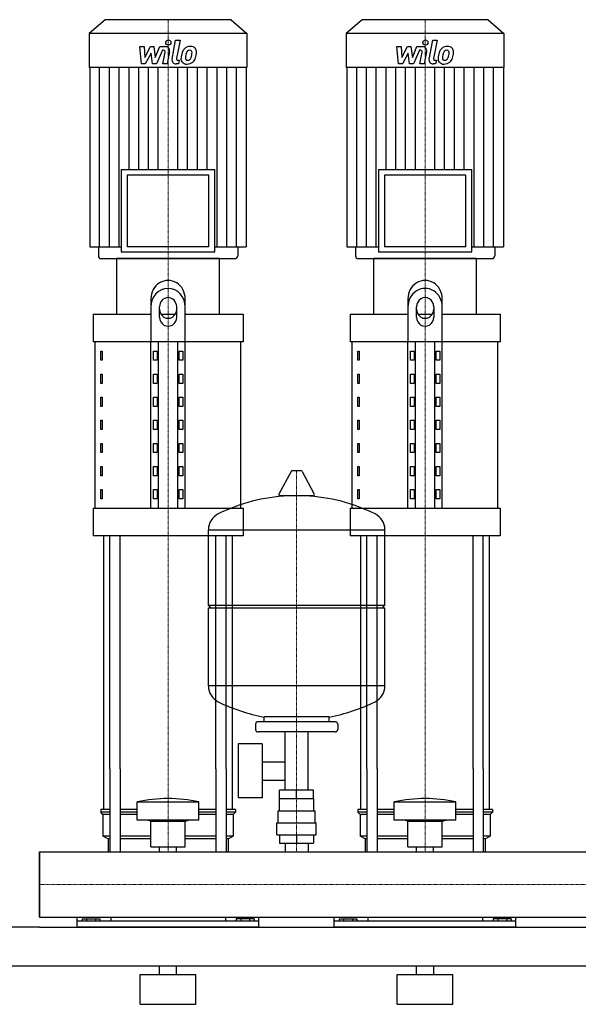
# Model space of a CAD drawing. Extents: x -820 to 1500, y 0 to 1670.
# Drawn here: x -23 to 629, y 0 to 1150 of the extents above; entities that cross this region are included whole.
import ezdxf

# ---------------------------------------------------------------- set-up
doc = ezdxf.new("R2010")
doc.units = 0
doc.linetypes.add('DASHDOT', pattern=[1, 0.5, -0.25, 0, -0.25])
doc.layers.get('0').update_dxf_attribs({"color": 124})
doc.layers.add('CP_AXIS', color=143, linetype='DASHDOT', lineweight=18)
doc.layers.add('CP_DETAL', color=33, linetype='Continuous')

msp = doc.modelspace()

# ---------------------------------------------------------------- linework, layer by layer
at = {"extrusion": (0, 1, 0)}
for p, q in [((76.4, 1150), (58, 1133.8)), ((223.6, 1150), (76.4, 1150)), ((223.6, 1150), (242, 1133.8)), ((376.4, 1150), (358, 1133.8)), ((523.6, 1150), (376.4, 1150)), ((523.6, 1150), (542, 1133.8)), ((242, 1133.8), (58, 1133.8)), ((58, 1133.8), (58, 1094.2)), ((242, 1133.8), (242, 1094.2)), ((542, 1133.8), (358, 1133.8)), ((358, 1133.8), (358, 1094.2)), ((542, 1133.8), (542, 1094.2)), ((242, 1094.2), (58, 1094.2)), ((58.7, 1094.2), (58.7, 884.9)), ((241.3, 1094.2), (241.3, 884.9)), ((542, 1094.2), (358, 1094.2)), ((358.7, 1094.2), (358.7, 884.9)), ((541.3, 1094.2), (541.3, 884.9)), ((95.4, 974.9), (204.6, 974.9)), ((95.4, 974.9), (95.4, 878.7)), ((197.6, 968.6), (102.4, 968.6)), ((102.4, 968.6), (102.4, 884.9)), ((197.6, 884.9), (197.6, 968.6)), ((204.6, 878.7), (204.6, 974.9)), ((395.4, 974.9), (504.6, 974.9)), ((395.4, 974.9), (395.4, 878.7)), ((497.6, 968.6), (402.4, 968.6)), ((402.4, 968.6), (402.4, 884.9)), ((497.6, 884.9), (497.6, 968.6)), ((504.6, 878.7), (504.6, 974.9)), ((58.7, 884.9), (95.4, 884.9)), ((68.6, 884.9), (68.6, 874.1)), ((95.4, 878.7), (204.6, 878.7)), ((197.6, 884.9), (102.4, 884.9)), ((204.6, 884.9), (241.3, 884.9)), ((231.4, 884.9), (231.4, 874.1)), ((358.7, 884.9), (395.4, 884.9)), ((368.6, 884.9), (368.6, 874.1)), ((395.4, 878.7), (504.6, 878.7)), ((497.6, 884.9), (402.4, 884.9)), ((504.6, 884.9), (541.3, 884.9)), ((531.4, 884.9), (531.4, 874.1)), ((210, 871), (90, 871)), ((90, 806.2), (90, 871)), ((210, 806.2), (210, 871)), ((510, 871), (390, 871)), ((390, 806.2), (390, 871)), ((510, 806.2), (510, 871)), ((130, 823.9), (130, 773.8)), ((170, 773.8), (170, 823.9)), ((430, 823.9), (430, 773.8)), ((470, 773.8), (470, 823.9)), ((62.5, 806.2), (130, 806.2)), ((62.5, 806.2), (62.5, 773.8)), ((140, 802.7), (140, 814.6)), ((141.6, 806.2), (158.4, 806.2)), ((160, 814.6), (160, 802.7)), ((170, 806.2), (237.5, 806.2)), ((237.5, 806.2), (237.5, 773.8)), ((362.5, 806.2), (430, 806.2)), ((362.5, 806.2), (362.5, 773.8)), ((440, 802.7), (440, 814.6)), ((441.6, 806.2), (458.4, 806.2)), ((460, 814.6), (460, 802.7)), ((470, 806.2), (537.5, 806.2)), ((537.5, 806.2), (537.5, 773.8)), ((237.5, 773.8), (62.5, 773.8)), ((65, 579.5), (65, 773.8)), ((130, 579.5), (130, 773.8)), ((138.7, 579.5), (138.7, 773.8)), ((161.3, 579.5), (161.3, 773.8)), ((170, 579.5), (170, 773.8)), ((235, 579.5), (235, 773.8)), ((537.5, 773.8), (362.5, 773.8)), ((365, 579.5), (365, 773.8)), ((430, 579.5), (430, 773.8)), ((438.7, 579.5), (438.7, 773.8)), ((461.3, 579.5), (461.3, 773.8)), ((470, 579.5), (470, 773.8)), ((535, 579.5), (535, 773.8)), ((71.4, 763), (73.1, 763)), ((71.4, 752.2), (71.4, 763)), ((73.1, 763), (73.1, 752.2)), ((132.9, 763), (137.2, 763)), ((132.9, 752.2), (132.9, 763)), ((137.2, 763), (137.2, 752.2)), ((162.8, 763), (167.1, 763)), ((162.8, 752.2), (162.8, 763)), ((167.1, 763), (167.1, 752.2)), ((371.4, 763), (373.1, 763)), ((371.4, 752.2), (371.4, 763)), ((373.1, 763), (373.1, 752.2)), ((432.9, 763), (437.2, 763)), ((432.9, 752.2), (432.9, 763)), ((437.2, 763), (437.2, 752.2)), ((462.8, 763), (467.1, 763)), ((462.8, 752.2), (462.8, 763)), ((467.1, 763), (467.1, 752.2)), ((73.1, 752.2), (71.4, 752.2)), ((137.2, 752.2), (132.9, 752.2)), ((167.1, 752.2), (162.8, 752.2)), ((373.1, 752.2), (371.4, 752.2)), ((437.2, 752.2), (432.9, 752.2)), ((467.1, 752.2), (462.8, 752.2)), ((71.4, 736), (73.1, 736)), ((71.4, 725.2), (71.4, 736)), ((73.1, 736), (73.1, 725.2)), ((132.9, 736), (137.2, 736)), ((132.9, 725.2), (132.9, 736)), ((137.2, 736), (137.2, 725.2)), ((162.8, 736), (167.1, 736)), ((162.8, 725.2), (162.8, 736)), ((167.1, 736), (167.1, 725.2)), ((371.4, 736), (373.1, 736)), ((371.4, 725.2), (371.4, 736)), ((373.1, 736), (373.1, 725.2)), ((432.9, 736), (437.2, 736)), ((432.9, 725.2), (432.9, 736)), ((437.2, 736), (437.2, 725.2)), ((462.8, 736), (467.1, 736)), ((462.8, 725.2), (462.8, 736)), ((467.1, 736), (467.1, 725.2)), ((73.1, 725.2), (71.4, 725.2)), ((137.2, 725.2), (132.9, 725.2)), ((167.1, 725.2), (162.8, 725.2)), ((373.1, 725.2), (371.4, 725.2)), ((437.2, 725.2), (432.9, 725.2)), ((467.1, 725.2), (462.8, 725.2)), ((71.4, 709), (73.1, 709)), ((71.4, 698.2), (71.4, 709)), ((73.1, 709), (73.1, 698.2)), ((132.9, 709), (137.2, 709)), ((132.9, 698.2), (132.9, 709)), ((137.2, 709), (137.2, 698.2)), ((162.8, 709), (167.1, 709)), ((162.8, 698.2), (162.8, 709)), ((167.1, 709), (167.1, 698.2)), ((371.4, 709), (373.1, 709)), ((371.4, 698.2), (371.4, 709)), ((373.1, 709), (373.1, 698.2)), ((432.9, 709), (437.2, 709)), ((432.9, 698.2), (432.9, 709)), ((437.2, 709), (437.2, 698.2)), ((462.8, 709), (467.1, 709)), ((462.8, 698.2), (462.8, 709)), ((467.1, 709), (467.1, 698.2)), ((73.1, 698.2), (71.4, 698.2)), ((137.2, 698.2), (132.9, 698.2)), ((167.1, 698.2), (162.8, 698.2)), ((373.1, 698.2), (371.4, 698.2)), ((437.2, 698.2), (432.9, 698.2)), ((467.1, 698.2), (462.8, 698.2)), ((71.4, 682.1), (73.1, 682.1)), ((71.4, 671.3), (71.4, 682.1)), ((73.1, 682.1), (73.1, 671.3)), ((132.9, 682.1), (137.2, 682.1)), ((132.9, 671.3), (132.9, 682.1)), ((137.2, 682.1), (137.2, 671.3)), ((162.8, 682.1), (167.1, 682.1)), ((162.8, 671.3), (162.8, 682.1)), ((167.1, 682.1), (167.1, 671.3)), ((371.4, 682.1), (373.1, 682.1)), ((371.4, 671.3), (371.4, 682.1)), ((373.1, 682.1), (373.1, 671.3)), ((432.9, 682.1), (437.2, 682.1)), ((432.9, 671.3), (432.9, 682.1)), ((437.2, 682.1), (437.2, 671.3)), ((462.8, 682.1), (467.1, 682.1)), ((462.8, 671.3), (462.8, 682.1)), ((467.1, 682.1), (467.1, 671.3)), ((73.1, 671.3), (71.4, 671.3)), ((137.2, 671.3), (132.9, 671.3)), ((167.1, 671.3), (162.8, 671.3)), ((373.1, 671.3), (371.4, 671.3)), ((437.2, 671.3), (432.9, 671.3)), ((467.1, 671.3), (462.8, 671.3)), ((71.4, 655.1), (73.1, 655.1)), ((71.4, 644.3), (71.4, 655.1)), ((73.1, 644.3), (71.4, 644.3)), ((73.1, 655.1), (73.1, 644.3)), ((132.9, 655.1), (137.2, 655.1)), ((132.9, 644.3), (132.9, 655.1)), ((137.2, 644.3), (132.9, 644.3)), ((137.2, 655.1), (137.2, 644.3)), ((162.8, 655.1), (167.1, 655.1)), ((162.8, 644.3), (162.8, 655.1)), ((167.1, 644.3), (162.8, 644.3)), ((167.1, 655.1), (167.1, 644.3)), ((371.4, 655.1), (373.1, 655.1)), ((371.4, 644.3), (371.4, 655.1)), ((373.1, 644.3), (371.4, 644.3)), ((373.1, 655.1), (373.1, 644.3)), ((432.9, 655.1), (437.2, 655.1)), ((432.9, 644.3), (432.9, 655.1)), ((437.2, 644.3), (432.9, 644.3)), ((437.2, 655.1), (437.2, 644.3)), ((462.8, 655.1), (467.1, 655.1)), ((462.8, 644.3), (462.8, 655.1)), ((467.1, 644.3), (462.8, 644.3)), ((467.1, 655.1), (467.1, 644.3)), ((71.4, 628.1), (73.1, 628.1)), ((71.4, 617.3), (71.4, 628.1)), ((73.1, 628.1), (73.1, 617.3)), ((132.9, 628.1), (137.2, 628.1)), ((132.9, 617.3), (132.9, 628.1)), ((137.2, 628.1), (137.2, 617.3)), ((162.8, 628.1), (167.1, 628.1)), ((162.8, 617.3), (162.8, 628.1)), ((167.1, 628.1), (167.1, 617.3)), ((293.6, 622.4), (279.4, 595.7)), ((305.3, 623), (294.7, 623)), ((306.4, 622.4), (320.6, 595.7)), ((371.4, 628.1), (373.1, 628.1)), ((371.4, 617.3), (371.4, 628.1)), ((373.1, 628.1), (373.1, 617.3)), ((432.9, 628.1), (437.2, 628.1)), ((432.9, 617.3), (432.9, 628.1)), ((437.2, 628.1), (437.2, 617.3)), ((462.8, 628.1), (467.1, 628.1)), ((462.8, 617.3), (462.8, 628.1)), ((467.1, 628.1), (467.1, 617.3)), ((73.1, 617.3), (71.4, 617.3)), ((137.2, 617.3), (132.9, 617.3)), ((167.1, 617.3), (162.8, 617.3)), ((373.1, 617.3), (371.4, 617.3)), ((437.2, 617.3), (432.9, 617.3)), ((467.1, 617.3), (462.8, 617.3)), ((71.4, 601.1), (73.1, 601.1)), ((71.4, 590.3), (71.4, 601.1)), ((73.1, 601.1), (73.1, 590.3)), ((132.9, 601.1), (137.2, 601.1)), ((132.9, 590.3), (132.9, 601.1)), ((137.2, 601.1), (137.2, 590.3)), ((162.8, 601.1), (167.1, 601.1)), ((162.8, 590.3), (162.8, 601.1)), ((167.1, 601.1), (167.1, 590.3)), ((371.4, 601.1), (373.1, 601.1)), ((371.4, 590.3), (371.4, 601.1)), ((373.1, 601.1), (373.1, 590.3)), ((432.9, 601.1), (437.2, 601.1)), ((432.9, 590.3), (432.9, 601.1)), ((437.2, 601.1), (437.2, 590.3)), ((462.8, 601.1), (467.1, 601.1)), ((462.8, 590.3), (462.8, 601.1)), ((467.1, 601.1), (467.1, 590.3)), ((73.1, 590.3), (71.4, 590.3)), ((137.2, 590.3), (132.9, 590.3)), ((167.1, 590.3), (162.8, 590.3)), ((319.5, 593.8), (280.5, 593.8)), ((373.1, 590.3), (371.4, 590.3)), ((437.2, 590.3), (432.9, 590.3)), ((467.1, 590.3), (462.8, 590.3)), ((62.5, 579.5), (237.5, 579.5)), ((62.5, 579.5), (62.5, 547.1)), ((237.5, 579.5), (237.5, 547.1)), ((362.5, 579.5), (537.5, 579.5)), ((362.5, 579.5), (362.5, 547.1)), ((537.5, 579.5), (537.5, 547.1)), ((197, 466.1), (197, 554.3)), ((403, 466.1), (403, 554.3)), ((237.5, 547.1), (62.5, 547.1)), ((537.5, 547.1), (362.5, 547.1)), ((197, 466.1), (403, 466.1)), ((200, 463.1), (197, 466.1)), ((197, 463.1), (403, 463.1)), ((197, 371.8), (197, 463.1)), ((400, 463.1), (403, 466.1)), ((403, 371.8), (403, 463.1)), ((262, 330.1), (262, 335.6)), ((338, 330.1), (338, 335.6)), ((252, 327.1), (252, 321.1)), ((345, 330.1), (255, 330.1)), ((348, 327.1), (348, 321.1)), ((345, 318.1), (255, 318.1)), ((286.5, 250.1), (286.5, 318.1)), ((313.4, 250.1), (313.4, 318.1)), ((231.6, 304.1), (231.6, 241.1)), ((259.6, 304.1), (231.6, 304.1)), ((259.6, 304.1), (259.6, 241.1)), ((259.6, 283.2), (286.5, 283.2)), ((75, 227.7), (75, 275)), ((82.1, 275), (82.1, 178)), ((94.1, 275), (94.1, 178)), ((205.9, 275), (205.9, 178)), ((217.9, 275), (217.9, 178)), ((225, 227.7), (225, 275)), ((375, 227.7), (375, 275)), ((382.1, 275), (382.1, 178)), ((394.1, 275), (394.1, 178)), ((505.9, 275), (505.9, 178)), ((517.9, 275), (517.9, 178)), ((525, 227.7), (525, 275)), ((259.6, 261.9), (286.5, 261.9)), ((280.1, 240.1), (280.1, 250.1)), ((319.9, 250.1), (280.1, 250.1)), ((300, 240.1), (300, 250.1)), ((319.9, 240.1), (319.9, 250.1)), ((114, 215.2), (114, 236.4)), ((186, 215.2), (186, 236.4)), ((259.6, 241.1), (231.6, 241.1)), ((280, 226.1), (280, 240.1)), ((320, 226.1), (320, 240.1)), ((414, 215.2), (414, 236.4)), ((486, 215.2), (486, 236.4)), ((82.1, 227.7), (71.5, 227.7)), ((71.5, 227.7), (71.5, 224.6)), ((82.1, 224.6), (71.5, 224.6)), ((74, 221.5), (71.5, 224.6)), ((82.1, 221.5), (74, 221.5)), ((74, 221.5), (74, 196.5)), ((114, 227.7), (94.1, 227.7)), ((114, 224.6), (94.1, 224.6)), ((114, 221.5), (94.1, 221.5)), ((205.9, 227.7), (186, 227.7)), ((205.9, 224.6), (186, 224.6)), ((205.9, 221.5), (186, 221.5)), ((228.5, 227.7), (217.9, 227.7)), ((228.5, 224.6), (217.9, 224.6)), ((226, 221.5), (217.9, 221.5)), ((226, 221.5), (228.5, 224.6)), ((226, 221.5), (226, 196.5)), ((228.5, 227.7), (228.5, 224.6)), ((278.5, 226.1), (321.5, 226.1)), ((278.5, 212.1), (278.5, 226.1)), ((321.5, 212.1), (321.5, 226.1)), ((382.1, 227.7), (371.5, 227.7)), ((371.5, 227.7), (371.5, 224.6)), ((382.1, 224.6), (371.5, 224.6)), ((374, 221.5), (371.5, 224.6)), ((382.1, 221.5), (374, 221.5)), ((374, 221.5), (374, 196.5)), ((414, 227.7), (394.1, 227.7)), ((414, 224.6), (394.1, 224.6)), ((414, 221.5), (394.1, 221.5)), ((505.9, 227.7), (486, 227.7)), ((505.9, 224.6), (486, 224.6)), ((505.9, 221.5), (486, 221.5)), ((528.5, 227.7), (517.9, 227.7)), ((528.5, 224.6), (517.9, 224.6)), ((526, 221.5), (517.9, 221.5)), ((526, 221.5), (528.5, 224.6)), ((526, 221.5), (526, 196.5)), ((528.5, 227.7), (528.5, 224.6)), ((130, 214), (126, 215.2)), ((130, 214), (170, 214)), ((130, 184.1), (130, 214)), ((170, 214), (174, 215.2)), ((170, 184.1), (170, 214)), ((277, 212.1), (323, 212.1)), ((277, 198.1), (277, 212.1)), ((323, 198.1), (323, 212.1)), ((430, 214), (426, 215.2)), ((430, 214), (470, 214)), ((430, 184.1), (430, 214)), ((470, 214), (474, 215.2)), ((470, 184.1), (470, 214)), ((82.1, 196.5), (74, 196.5)), ((80, 193.4), (74, 196.5)), ((130, 196.5), (94.1, 196.5)), ((205.9, 196.5), (170, 196.5)), ((226, 196.5), (217.9, 196.5)), ((220, 193.4), (226, 196.5)), ((277, 198.1), (323, 198.1)), ((280.1, 198.1), (280.1, 188.1)), ((300, 198.1), (300, 188.1)), ((319.9, 198.1), (319.9, 188.1)), ((382.1, 196.5), (374, 196.5)), ((380, 193.4), (374, 196.5)), ((430, 196.5), (394.1, 196.5)), ((505.9, 196.5), (470, 196.5)), ((526, 196.5), (517.9, 196.5)), ((520, 193.4), (526, 196.5)), ((82.1, 193.4), (80, 193.4)), ((80, 193.4), (80, 178)), ((130, 193.4), (94.1, 193.4)), ((130, 184.1), (170, 184.1)), ((140.1, 178), (140.1, 184.1)), ((159.9, 178), (159.9, 184.1)), ((205.9, 193.4), (170, 193.4)), ((220, 193.4), (217.9, 193.4)), ((220, 193.4), (220, 178)), ((280.1, 188.1), (319.9, 188.1)), ((286.5, 188.1), (286.5, 178)), ((313.4, 188.1), (313.4, 178)), ((382.1, 193.4), (380, 193.4)), ((380, 193.4), (380, 178)), ((430, 193.4), (394.1, 193.4)), ((430, 184.1), (470, 184.1)), ((440.1, 178), (440.1, 184.1)), ((459.9, 178), (459.9, 184.1)), ((505.9, 193.4), (470, 193.4)), ((520, 193.4), (517.9, 193.4)), ((520, 193.4), (520, 178)), ((0, 178), (0, 101.9)), ((0, 178), (0, 101.9)), ((0, 178), (0, 178)), ((0, 178), (1500, 178)), ((0, 105.2), (0, 102.3)), ((0, 101.9), (0, 101.9)), ((0, 101.9), (1500, 101.9)), ((44, 90), (44, 101.9)), ((256, 97.3), (44, 97.3)), ((49.6, 100), (49.6, 97.3)), ((49.6, 100), (70.4, 100)), ((54.8, 100), (54.8, 97.3)), ((65.2, 100), (65.2, 97.3)), ((70.4, 100), (70.4, 97.3)), ((83.1, 101.9), (83.1, 97.3)), ((216.9, 101.9), (216.9, 97.3)), ((250.4, 100), (229.6, 100)), ((229.6, 100), (229.6, 97.3)), ((234.8, 100), (234.8, 97.3)), ((245.2, 100), (245.2, 97.3)), ((250.4, 100), (250.4, 97.3)), ((256, 90), (256, 101.9)), ((344, 90), (344, 101.9)), ((556, 97.3), (344, 97.3)), ((349.6, 100), (349.6, 97.3)), ((349.6, 100), (370.4, 100)), ((354.8, 100), (354.8, 97.3)), ((365.2, 100), (365.2, 97.3)), ((370.4, 100), (370.4, 97.3)), ((383.1, 101.9), (383.1, 97.3)), ((516.9, 101.9), (516.9, 97.3)), ((550.4, 100), (529.6, 100)), ((529.6, 100), (529.6, 97.3)), ((534.8, 100), (534.8, 97.3)), ((545.2, 100), (545.2, 97.3)), ((550.4, 100), (550.4, 97.3)), ((556, 90), (556, 101.9)), ((0, 90), (1500, 90)), ((-800, 45), (1500, 45)), ((117.5, 35), (182.5, 35)), ((117.5, 0), (117.5, 35)), ((140, 35), (140, 45)), ((160, 35), (160, 45)), ((182.5, 0), (182.5, 35)), ((417.5, 35), (482.5, 35)), ((417.5, 0), (417.5, 35)), ((440, 35), (440, 45)), ((460, 35), (460, 45)), ((482.5, 0), (482.5, 35)), ((117.5, 0), (182.5, 0)), ((417.5, 0), (482.5, 0))]:
    msp.add_line(p, q, dxfattribs=at)
for p, q in [((72.2, 871), (227.8, 871)), ((372.2, 871), (527.8, 871)), ((197, 554.3), (403, 554.3)), ((75, 275), (75, 547.1)), ((82.1, 275), (82.1, 547.1)), ((94.1, 275), (94.1, 547.1)), ((205.9, 275), (205.9, 547.1)), ((217.9, 275), (217.9, 547.1)), ((225, 275), (225, 547.1)), ((375, 275), (375, 547.1)), ((382.1, 275), (382.1, 547.1)), ((394.1, 275), (394.1, 547.1)), ((505.9, 275), (505.9, 547.1)), ((517.9, 275), (517.9, 547.1)), ((525, 275), (525, 547.1)), ((403, 371.8), (197, 371.8)), ((338, 335.6), (262, 335.6)), ((114, 236.4), (186, 236.4)), ((320, 240.1), (280, 240.1)), ((414, 236.4), (486, 236.4)), ((186, 215.2), (114, 215.2)), ((486, 215.2), (414, 215.2)), ((0, 101.9), (0, 178)), ((80, 178), (220, 178)), ((380, 178), (520, 178)), ((0, 90), (-800, 90)), ((256, 90), (44, 90)), ((556, 90), (344, 90))]:
    msp.add_line(p, q)
for centre, radius, start, end in [((294.7, 621.8), 1.25, 90, 149.0362), ((305.3, 621.8), 1.25, 30.9638, 90), ((300, 387.1), 207, 92.8162, 116.2545), ((280.5, 595), 1.25, 149.0362, 270), ((300, 387.1), 207, 63.7455, 87.1838), ((319.5, 595), 1.25, 270, 30.9638), ((217.5, 554.3), 20.5, 116.2545, 180), ((382.5, 554.3), 20.5, 0, 63.7455), ((217.5, 371.8), 20.5, 180, 243.7455), ((382.5, 371.8), 20.5, 296.2545, 0), ((300, 539), 207, 243.7455, 259.4219), ((300, 539), 207, 280.5781, 296.2545), ((255, 327.1), 3, 90, 180), ((345, 327.1), 3, 0, 90), ((255, 321.1), 3, 180, 270), ((345, 321.1), 3, 270, 0)]:
    msp.add_arc(centre, radius, start, end)
for centre, major_axis, ratio, start_param, end_param in [((72.2, 874.1), (-3.54, 0), 0.879998, 0, 1.570796), ((227.8, 874.1), (-3.54, 0), 0.879998, 1.570796, 3.141593), ((372.2, 874.1), (3.54, 0), 0.879998, 3.141593, 4.712389), ((527.8, 874.1), (3.54, 0), 0.879998, 4.712389, 6.283185), ((150, 823.9), (0, 21.6), 0.926174, 4.712389, 7.853982), ((450, 823.9), (0, 21.6), 0.926174, 4.712389, 7.853982), ((150, 814.6), (0, 21.6), 0.926174, -1.570796, 1.570796), ((450, 814.6), (0, 21.6), 0.926174, 4.712389, 7.853982), ((150, 814.6), (0, 10.8), 0.926174, -1.570796, 1.570796), ((450, 814.6), (0, 10.8), 0.926174, 4.712389, 7.853982), ((150, 812), (0, 10.8), 0.926174, 1.570796, 4.712389), ((450, 812), (0, 10.8), 0.926174, 1.570796, 4.712389), ((150, 802.7), (0, 10.8), 0.926174, 1.570796, 4.712389), ((450, 802.7), (0, 10.8), 0.926174, 1.570796, 4.712389), ((150, -14.7), (0, 255), 0.802991, -0.176714, 0.176714), ((450, -14.7), (0, 255), 0.802991, -0.176714, 0.176714)]:
    msp.add_ellipse(centre, major_axis=major_axis, ratio=ratio, start_param=start_param, end_param=end_param)
at = {"layer": 'CP_AXIS'}
for p, q in [((150, 1150), (150, 871)), ((450, 1150), (450, 871)), ((150, 275), (150, 871)), ((450, 275), (450, 871)), ((300, 178), (300, 623)), ((150, 178), (150, 275)), ((450, 178), (450, 275)), ((1500, 140), (0, 140)), ((0, 140), (0, 140))]:
    msp.add_line(p, q, dxfattribs=at)
at = {"layer": 'CP_DETAL'}
for p, q in [((116.9, 1118.6), (122.1, 1118.6)), ((119, 1098.3), (116.9, 1118.6)), ((122.1, 1118.6), (122.9, 1106)), ((122.9, 1106), (129.5, 1118.6)), ((129.5, 1118.6), (133.4, 1118.6)), ((133.4, 1118.6), (135.1, 1106)), ((135.1, 1106), (140.2, 1118.6)), ((140.2, 1118.6), (147, 1118.6)), ((154.6, 1104), (158.8, 1126)), ((158.8, 1126), (163.9, 1126)), ((163.9, 1126), (159.7, 1104.7)), ((416.9, 1118.6), (422.1, 1118.6)), ((419, 1098.3), (416.9, 1118.6)), ((422.1, 1118.6), (422.9, 1106)), ((422.9, 1106), (429.5, 1118.6)), ((429.5, 1118.6), (433.4, 1118.6)), ((433.4, 1118.6), (435.1, 1106)), ((435.1, 1106), (440.2, 1118.6)), ((440.2, 1118.6), (447, 1118.6)), ((454.6, 1104), (458.8, 1126)), ((458.8, 1126), (463.9, 1126)), ((463.9, 1126), (459.7, 1104.7)), ((130.1, 1111), (123.4, 1098.3)), ((131.9, 1098.3), (130.1, 1111)), ((143.6, 1114.3), (136.3, 1098.3)), ((144.8, 1114.3), (143.6, 1114.3)), ((143.9, 1098.3), (146.5, 1112.2)), ((151.7, 1112.9), (148.9, 1098.3)), ((430.1, 1111), (423.4, 1098.3)), ((431.9, 1098.3), (430.1, 1111)), ((443.6, 1114.3), (436.3, 1098.3)), ((444.8, 1114.3), (443.6, 1114.3)), ((443.9, 1098.3), (446.5, 1112.2)), ((451.7, 1112.9), (448.9, 1098.3)), ((70.1, 884.9), (70.1, 1094.2)), ((81.5, 884.9), (81.5, 1094.2)), ((92.9, 884.9), (92.9, 1094.2)), ((104.4, 974.9), (104.4, 1094.2)), ((115.8, 974.9), (115.8, 1094.2)), ((123.4, 1098.3), (119, 1098.3)), ((127.2, 974.9), (127.2, 1094.2)), ((136.3, 1098.3), (131.9, 1098.3)), ((138.6, 974.9), (138.6, 1094.2)), ((148.9, 1098.3), (143.9, 1098.3)), ((162.2, 1098.3), (159.3, 1098.3)), ((161.4, 974.9), (161.4, 1094.2)), ((161.5, 1102.6), (163.1, 1102.6)), ((163.1, 1102.6), (162.2, 1098.3)), ((172.8, 974.9), (172.8, 1094.2)), ((184.2, 974.9), (184.2, 1094.2)), ((195.6, 974.9), (195.6, 1094.2)), ((207.1, 884.9), (207.1, 1094.2)), ((218.5, 884.9), (218.5, 1094.2)), ((229.9, 884.9), (229.9, 1094.2)), ((370.1, 884.9), (370.1, 1094.2)), ((381.5, 884.9), (381.5, 1094.2)), ((392.9, 884.9), (392.9, 1094.2)), ((404.4, 974.9), (404.4, 1094.2)), ((415.8, 974.9), (415.8, 1094.2)), ((423.4, 1098.3), (419, 1098.3)), ((427.2, 974.9), (427.2, 1094.2)), ((436.3, 1098.3), (431.9, 1098.3)), ((438.6, 974.9), (438.6, 1094.2)), ((448.9, 1098.3), (443.9, 1098.3)), ((462.2, 1098.3), (459.3, 1098.3)), ((461.4, 974.9), (461.4, 1094.2)), ((461.5, 1102.6), (463.1, 1102.6)), ((463.1, 1102.6), (462.2, 1098.3)), ((472.8, 974.9), (472.8, 1094.2)), ((484.2, 974.9), (484.2, 1094.2)), ((495.6, 974.9), (495.6, 1094.2)), ((507.1, 884.9), (507.1, 1094.2)), ((518.5, 884.9), (518.5, 1094.2)), ((529.9, 884.9), (529.9, 1094.2))]:
    msp.add_line(p, q, dxfattribs=at)
for centre in [(150.3, 1123.3), (450.3, 1123.3)]:
    msp.add_circle(centre, 3, dxfattribs=at)
for centre, radius, start, end in [((147, 1113.8), 4.8, 349.1463, 90.1097), ((175.5, 1109.1), 9.44, 130.4936, 150.8647), ((176, 1108.7), 10.1, 89.3287, 131.1984), ((176.5, 1111.8), 6.97, 39.8625, 93.7877), ((177, 1112.6), 6.13, 357.2175, 36.9176), ((447, 1113.8), 4.8, 349.1463, 90.1097), ((475.5, 1109.1), 9.44, 130.4936, 150.8647), ((476, 1108.7), 10.1, 89.3287, 131.1984), ((476.5, 1111.8), 6.97, 39.8625, 93.7877), ((477, 1112.6), 6.13, 357.2175, 36.9176), ((144.8, 1112.5), 1.8, 349.1282, 90.0361), ((159.3, 1103.1), 4.8, 169.0042, 270), ((161.5, 1104.4), 1.8, 169.0041, 270), ((171.3, 1104.3), 6.29, 173.443, 216.7902), ((189.1, 1103.6), 24, 168.3333, 176.5259), ((183.1, 1105.7), 17.7, 153.1115, 171.0742), ((187.6, 1104.8), 17.4, 167.8511, 176.8316), ((173.4, 1105.4), 3.17, 173.0647, 215.6723), ((197.6, 1103.3), 27.5, 165.0104, 169.1866), ((176.4, 1109.3), 5.44, 132.3225, 168.5446), ((175.1, 1110.5), 3.72, 88.6944, 130.5967), ((175.3, 1110.9), 3.39, 69.364, 91.2833), ((172.5, 1107), 4.57, 311.1381, 334.8162), ((175.7, 1112), 2.23, 38.8919, 68.6227), ((162.6, 1111.1), 15.2, 336.5302, 350.0633), ((175, 1111.6), 3.02, 358.4755, 35.933), ((158.7, 1112), 19.3, 349.3761, 358.4794), ((172.3, 1108.1), 10, 311.0023, 344.0583), ((153.4, 1114.1), 29.8, 343.0634, 349.1605), ((162.8, 1112.8), 20.4, 347.7846, 358.7587), ((444.8, 1112.5), 1.8, 349.1282, 90.0361), ((459.3, 1103.1), 4.8, 169.0042, 270), ((461.5, 1104.4), 1.8, 169.0041, 270), ((471.3, 1104.3), 6.29, 173.443, 216.7902), ((489.1, 1103.6), 24, 168.3333, 176.5259), ((483.1, 1105.7), 17.7, 153.1115, 171.0742), ((487.6, 1104.8), 17.4, 167.8511, 176.8316), ((473.4, 1105.4), 3.17, 173.0647, 215.6723), ((497.6, 1103.3), 27.5, 165.0104, 169.1866), ((476.4, 1109.3), 5.44, 132.3225, 168.5446), ((475.1, 1110.5), 3.72, 88.6944, 130.5967), ((475.3, 1110.9), 3.39, 69.364, 91.2833), ((472.5, 1107), 4.57, 311.1381, 334.8162), ((475.7, 1112), 2.23, 38.8919, 68.6227), ((462.6, 1111.1), 15.2, 336.5302, 350.0633), ((475, 1111.6), 3.02, 358.4755, 35.933), ((458.7, 1112), 19.3, 349.3761, 358.4794), ((472.3, 1108.1), 10, 311.0023, 344.0583), ((453.4, 1114.1), 29.8, 343.0634, 349.1605), ((462.8, 1112.8), 20.4, 347.7846, 358.7587), ((171.6, 1104.9), 6.79, 219.1176, 274.2411), ((172.7, 1105.2), 2.55, 220.254, 274.7357), ((172.1, 1108.4), 10.3, 269.6738, 310.639), ((172.3, 1111.5), 8.93, 274.1845, 282.2301), ((173.1, 1106.4), 3.72, 287.2372, 310.2783), ((471.6, 1104.9), 6.79, 219.1176, 274.2411), ((472.7, 1105.2), 2.55, 220.254, 274.7357), ((472.1, 1108.4), 10.3, 269.6738, 310.639), ((472.3, 1111.5), 8.93, 274.1845, 282.2301), ((473.1, 1106.4), 3.72, 287.2372, 310.2783)]:
    msp.add_arc(centre, radius, start, end, dxfattribs=at)

doc.saveas('drawing.dxf')
